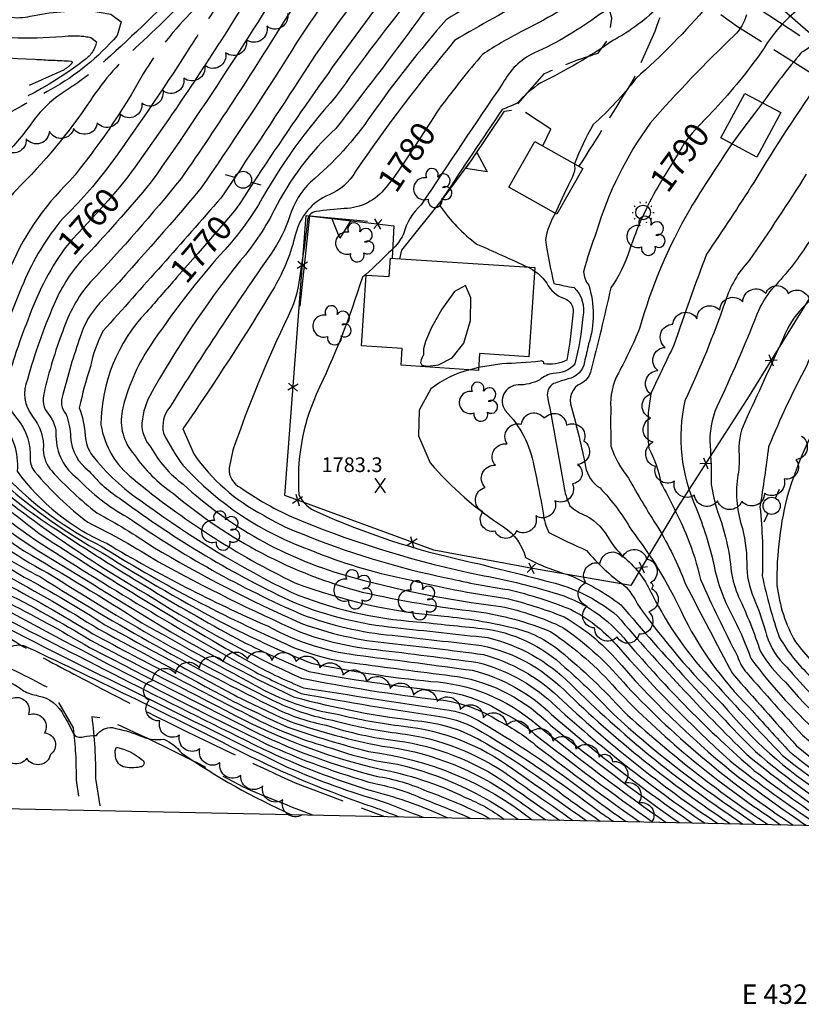
# Model space of a CAD drawing. Extents: x 4320286 to 4323243, y 207543 to 210413.
# Drawn here: x 4322678 to 4322997, y 207543 to 207946 of the extents above; entities that cross this region are included whole.
import ezdxf
from ezdxf.enums import TextEntityAlignment as Align

# ---------------------------------------------------------------- set-up
doc = ezdxf.new("R2010")
doc.units = 0
doc.header["$LTSCALE"] = 100
doc.header["$MEASUREMENT"] = 0
for name, pattern in [('CONDASH', [1.08, 1, -0.08]), ('GRAVEL', [0.48, 0.4, -0.08]), ('PAVDWY', [0.26, 0.2, -0.06])]:
    doc.linetypes.add(name, pattern=pattern)
doc.layers.get('0').update_dxf_attribs({"linetype": 'CONTINUOUS'})
for name, color, linetype in [('C-INDX', 4, 'CONTINUOUS'), ('C-INDX-CL', 4, 'CONTINUOUS'), ('C-INDXD', 4, 'CONDASH'), ('C-INDXLBL', 4, 'CONTINUOUS'), ('C-INTRM', 44, 'CONTINUOUS'), ('C-INTRM-CL', 44, 'CONTINUOUS'), ('C-INTRMD', 44, 'CONDASH'), ('C-INTRMDP', 44, 'CONTINUOUS'), ('C-SPOTEL', 44, 'CONTINUOUS'), ('M-FENCE', 8, 'CONTINUOUS'), ('M-FENCE-PAT', 8, 'CONTINUOUS'), ('M-RETWALL', 6, 'CONTINUOUS'), ('M-RETWALL-PAT', 6, 'CONTINUOUS'), ('M-VEGL', 3, 'CONTINUOUS'), ('M-VEGS', 3, 'CONTINUOUS'), ('P-PAVDW', 7, 'PAVDWY'), ('R-GRVRD', 1, 'GRAVEL'), ('S-BUILDING', 4, 'CONTINUOUS'), ('SV-GRID-TEXT', 7, 'CONTINUOUS'), ('SV-SHEET', 7, 'CONTINUOUS'), ('U-PWRPOLE', 7, 'CONTINUOUS'), ('U-STLIGHT', 2, 'CONTINUOUS')]:
    doc.layers.add(name, color=color, linetype=linetype)
doc.styles.add('ITALIC', font='ROMANS.SHX', dxfattribs={"oblique": 25})
doc.styles.get("Standard").update_dxf_attribs({"font": 'ROMANS.shx'})

# ---------------------------------------------------------------- blocks, each defined once
blk = doc.blocks.new('TREE')
at = {"linetype": 'CONTINUOUS'}
for centre, radius, start, end in [((-0.0394, -0.0039), 0.0452, 79.7264, 289.7946), ((-0.0091, 0.0536), 0.0258, 335.8002, 210.2293), ((0.0382, 0.0291), 0.0275, 260.759, 149.6138), ((0.046, -0.0217), 0.0266, 236.6404, 117.338), ((0.0039, -0.0522), 0.0287, 168.2151, 16.7673)]:
    blk.add_arc(centre, radius, start, end, dxfattribs=at)
blk = doc.blocks.new('PPOLE')
at = {"linetype": 'CONTINUOUS'}
for p, q in [((-0.035, 0), (-0.075, 0)), ((0.035, 0), (0.075, 0))]:
    blk.add_line(p, q, dxfattribs=at)
blk.add_circle((0, 0), 0.035, dxfattribs=at)
blk = doc.blocks.new('STLIGHT')
at = {"linetype": 'CONTINUOUS'}
for p, q in [((-0.0139, 0.0428), (-0.0124, 0.038)), ((0.0124, 0.038), (0.0139, 0.0428)), ((-0.045, 0), (-0.04, 0)), ((-0.0364, 0.0265), (-0.0324, 0.0235)), ((0.0324, 0.0235), (0.0364, 0.0265)), ((0.04, 0), (0.045, 0)), ((-0.0364, -0.0265), (-0.0324, -0.0235)), ((-0.0139, -0.0428), (-0.0124, -0.038)), ((0.0124, -0.038), (0.0139, -0.0428)), ((0.0324, -0.0235), (0.0364, -0.0265))]:
    blk.add_line(p, q, dxfattribs=at)
blk.add_circle((0, 0), 0.03, dxfattribs=at)
blk = doc.blocks.new('SPOTEL')
at = {"linetype": 'CONTINUOUS'}
for p, q in [((0.0214, -0.03), (-0.0214, 0.03)), ((-0.0214, -0.03), (0.0214, 0.03))]:
    blk.add_line(p, q, dxfattribs=at)
blk = doc.blocks.new('FP')
at = {"linetype": 'CONTINUOUS'}
for p, q in [((0.0143, -0.02), (-0.0143, 0.02)), ((-0.0143, -0.02), (0.0143, 0.02))]:
    blk.add_line(p, q, dxfattribs=at)
blk = doc.blocks.new('RW')
for p, q in [((-0.04, 0), (0.04, 0)), ((0, -0.08), (-0.04, 0)), ((0.04, 0), (0, -0.08))]:
    blk.add_line(p, q)

msp = doc.modelspace()

# ---------------------------------------------------------------- linework, layer by layer
at = {"layer": 'C-INDX'}
for points, elevation in [([(4322857.76, 208119.17, 0.105248), (4322840.25, 208104.22, 0.016608), (4322831.83, 208093.71, 0.261456), (4322828.7, 208077.58, 0.003447), (4322831.68, 208062.83, 0.169299), (4322834.91, 208058.49, -0.048419), (4322845.89, 208037.91, 0.041023), (4322863.7, 208014.73, 0.000897), (4322870.7, 208008.69, -0.533574), (4322870.95, 208000.2, 0.326748), (4322869.04, 207992.56, -0.258693), (4322868.47, 207987.88, -0.087565), (4322846.88, 207974.64, 0.097262), (4322826.68, 207955, 0.018811), (4322767.69, 207870.55)], 1770), ([(4322881.27, 208104.64, 0.066777), (4322869.32, 208095.21, 0.244421), (4322863.55, 208074.73, 0.092323), (4322877.73, 208047.72, 0.079672), (4322913.85, 208012.76, -0.018489), (4322926.8, 208002.03, -0.118144), (4322935.17, 207990.74, -0.212424), (4322934.38, 207987.29, 0.043592), (4322921.35, 207966.07, -0.090262), (4322911.25, 207957.92, -0.046391), (4322882.74, 207940.89, 0.024541), (4322867.02, 207931.6, 0.017718), (4322849.74, 207909.99)], 1780), ([(4322904.27, 208090.41, 0.057776), (4322897.43, 208086.66, 0.39139), (4322894.34, 208075.48, 0.106705), (4322921.46, 208046.03, -0.006279), (4322948.62, 208025.41, -0.096912), (4322960.98, 208010.22, 0.084803), (4322977.13, 207989, -0.137308), (4322993.04, 207967.14, -0.001873), (4322997.13, 207954.63, -0.347875), (4322995.45, 207949.43, 0.087337), (4322981.49, 207933.05, -0.032381), (4322962.12, 207909.24)], 1790), ([(4322762.41, 207941.02, -0.014983), (4322721.93, 207881.51)], 1760), ([(4322522.49, 207884.03, 0.022584), (4322516.19, 207864, 0.289), (4322517.48, 207854.65, -0.025694), (4322533.21, 207830.02, -0.041081), (4322541.29, 207808.16, 0.05167), (4322595.38, 207752.49, 0.067211), (4322602.39, 207747.29, 0.2901), (4322608.69, 207748.47, -0.386254), (4322618.28, 207747.86, 0.022337), (4322672.38, 207710.92, -0.018291), (4322708.91, 207690.49, 0.001387), (4322769.67, 207659.05, 0.059099), (4322824.15, 207639.18, -0.068144), (4322859.96, 207627.43, -0.062174), (4322875.86, 207618.56)], 1730), ([(4322827.48, 207877.11, -0.225811), (4322810.48, 207868.49, 0.019469), (4322798.95, 207867.28, 0.373342), (4322795.35, 207863.28, -0.0171), (4322791.23, 207834.73, -0.05394), (4322787.46, 207824.4, 0.028654), (4322764.92, 207769.64), (4322763.39, 207762.3, 0.31839), (4322768.02, 207754.28, 0.058731), (4322792.92, 207740.65, 0.045826), (4322865.83, 207718.49, -0.030128), (4322895.81, 207711.33, -0.1596), (4322926.27, 207690.96, 0.03787), (4322978.07, 207638.48, 0.014907), (4323010.03, 207615.76)], 1780), ([(4322938.71, 207877.3, 0.050923), (4322927.18, 207851.49, -0.077219), (4322919.5, 207836, -0.007174), (4322911.25, 207801.56, -0.202211), (4322907.32, 207796.88, 0.405504), (4322903.43, 207787.11, -0.016948), (4322909.17, 207762.91, 0.207886), (4322915.1, 207754.09, -0.059601), (4322927.96, 207736.8, -0.055297), (4322948.24, 207703.63, 0.086128), (4322976.32, 207664.16, 0.00982), (4322992.75, 207646.08, 0.045726), (4323038.83, 207615.16)], 1790), ([(4322695.88, 207851.89, 0.069863), (4322680.97, 207822.76, 0.027143), (4322672.89, 207799.03, 0.265128), (4322676.46, 207782.49, -0.199722), (4322681.91, 207765.94, 0.172477), (4322683.83, 207760.73, 0.051384), (4322705.49, 207740.03, -0.029403), (4322734.46, 207723.81, 0.020578), (4322792.33, 207695.18, 0.064241), (4322823.68, 207687.93, -0.004049), (4322865.17, 207682.67, -0.120868), (4322895.33, 207666.28, 0.037909), (4322958.07, 207616.85)], 1760), ([(4323015.67, 207848.5, -0.048761), (4322997.8, 207827.74, 0.096253), (4322990.17, 207815.65, -0.002811), (4322974.29, 207781.07, 0.134495), (4322972.01, 207767.53, -0.055894), (4322971.33, 207758.19, 0.114484), (4322973.4, 207737.5, -0.06542), (4322975.13, 207721.42, 0.099106), (4322978.75, 207707.23, -0.035973), (4322983.23, 207693.78, 0.130314), (4322991.53, 207680.77, 0.091696), (4323040.66, 207639.59, 0.060818), (4323051.55, 207635.53)], 1800), ([(4322742.01, 207840.41, 0.001761), (4322729.58, 207826.1, 0.192242), (4322710.9, 207779.95, 0.188305), (4322723.95, 207757.95, 0.061104), (4322790.22, 207715.31, 0.070226), (4322851.35, 207701.61, -0.036203), (4322879.01, 207696.96, -0.122695), (4322898.76, 207687.32, -0.038392), (4322924.8, 207662.53, 0.039151), (4322983.77, 207616.31)], 1770), ([(4322641.5, 207833.1, -0.035232), (4322633.23, 207802.87, 0.134546), (4322636.54, 207789.78, 0.063004), (4322648.71, 207772.32, -0.038818), (4322656.72, 207761.54, 0.041808), (4322731.84, 207709.27, 0.035512), (4322792.96, 207676.21, 0.019415), (4322849.39, 207667.36, -0.118557), (4322873.82, 207658.62, -0.064551), (4322889.49, 207648.18, 0.010266), (4322931.33, 207617.4)], 1750), ([(4322588.54, 207828.63, 0.210383), (4322600.63, 207790.71, 0.041291), (4322625.9, 207766.83, 0.050146), (4322653.14, 207743.49, 0.046884), (4322691.8, 207717.76, 0.028347), (4322784.06, 207665.79, 0.057757), (4322807.15, 207658.69, 0.03835), (4322833.35, 207653.61, -0.123537), (4322878.2, 207636.11, 0.0015), (4322904.15, 207617.97)], 1740), ([(4322512.33, 207797.09, -0.126517), (4322523.78, 207791.97, -0.060865), (4322545.91, 207780.52, -0.054737), (4322563.81, 207756.45, -0.085259), (4322582.17, 207735.9, 0.039201), (4322602.67, 207715.92, 0.014935), (4322633.48, 207699.55, 0.032583), (4322653.12, 207688.21, 0.240807), (4322673.6, 207688.84, -0.270805), (4322681.02, 207688.81, -0.008105), (4322769.13, 207645.66, 0.036232), (4322822.32, 207623.54, -0.006897), (4322832.79, 207619.46)], 1720)]:
    msp.add_lwpolyline(points, format="xyb", dxfattribs=dict(at, elevation=elevation))
at = {"layer": 'C-INDX-CL'}
for points, elevation in [([(4322849.74, 207909.99), (4322849.52, 207909.68), (4322848.07, 207907.51), (4322845.95, 207904.3), (4322843.09, 207899.94), (4322839.54, 207894.47), (4322835.39, 207888.08), (4322831, 207881.64), (4322827.48, 207877.11)], 1780), ([(4322962.12, 207909.24), (4322958.78, 207905.71), (4322955.31, 207902.13), (4322952.79, 207899.39), (4322951.01, 207897.24), (4322949.68, 207895.41), (4322948.51, 207893.52), (4322947.01, 207891), (4322944.71, 207887.23), (4322941.31, 207881.74), (4322938.71, 207877.3)], 1790), ([(4322721.93, 207881.51), (4322718.53, 207877.29), (4322713.84, 207871.78), (4322708.81, 207866.14), (4322703.82, 207860.77), (4322699.12, 207855.82), (4322695.88, 207851.89)], 1760), ([(4322767.69, 207870.55), (4322765.53, 207867.57), (4322760.02, 207860.99), (4322750.68, 207850.3), (4322742.01, 207840.41)], 1770)]:
    msp.add_lwpolyline(points, dxfattribs=dict(at, elevation=elevation))
at = {"layer": 'C-INDXD', "flags": 128}
for points, elevation in [([(4322793.05, 208014.82, -0.173907), (4322795.84, 208000.96, -0.122905), (4322787.15, 207980.42, 0.004482), (4322762.41, 207941.02)], 1760), ([(4322665.53, 207950.18, 0.215554), (4322682.01, 207947.27, -0.058779), (4322707.07, 207949.4), (4322714.93, 207948.15), (4322719.12, 207944.92), (4322717.49, 207939.3, -0.089371), (4322690.36, 207917.2, -0.007069), (4322666.78, 207904.04, 0.125968), (4322663.38, 207901.12)], 1750)]:
    msp.add_lwpolyline(points, format="xyb", dxfattribs=dict(at, elevation=elevation))
at = {"layer": 'C-INTRM'}
for points, elevation in [([(4322862.71, 208116.11, 0.105878), (4322839.35, 208094.12, 0.259031), (4322836.74, 208073.15, 0.114381), (4322870.15, 208018.3, 0.013607), (4322886.54, 208005.8, -0.5233), (4322886.84, 208002, -0.004688), (4322879.67, 207996.25, -0.088001), (4322880.58, 207986.47, -0.136208), (4322871.66, 207978.64, -0.012799), (4322853.18, 207967, 0.124653), (4322840.05, 207957.98, 0.012923), (4322806.88, 207914.18, 0.057107), (4322775.4, 207870.09, -0.045784), (4322761.55, 207851.62, 0.035425), (4322730.84, 207811.96, 0.089979), (4322719.58, 207785.7, 0.233744), (4322724.45, 207767.82, 0.093012), (4322740.54, 207751.84, 0.111536), (4322817.74, 207711.48, 0.026531), (4322864.57, 207703.53, -0.064854), (4322895, 207695.2, -0.067154), (4322921.65, 207671.78, 0.05463), (4322983.97, 207619.73), (4322988.92, 207616.2)], 1772), ([(4322867.57, 208113.11, 0.102252), (4322842.73, 208089.35, 0.297189), (4322841.45, 208077.7, 0.02261), (4322854.18, 208049.88, 0.032397), (4322871.97, 208025.61, 0.038388), (4322896.49, 208006.12, -0.587796), (4322895.88, 207996.23, 0.330093), (4322893.52, 207991.32, -0.098122), (4322894.23, 207983.34, -0.140146), (4322888.83, 207979.32, -0.004335), (4322854.24, 207957.23, 0.147701), (4322840.56, 207945.51, -0.007951), (4322806.98, 207901.29, 0.091921), (4322781.8, 207867.82, -0.061895), (4322766.76, 207845.77, 0.040955), (4322730.9, 207791.84, 0.122494), (4322727.62, 207779, 0.1452), (4322731.19, 207770.97, 0.110896), (4322744.53, 207755.64, 0.116745), (4322810.76, 207718.42, 0.039184), (4322874.52, 207705.61, -0.060857), (4322899.89, 207697, -0.069014), (4322926.17, 207672.81, 0.057533), (4322994.14, 207616.1)], 1774), ([(4322876.79, 208107.41, 0.065361), (4322864.1, 208097.29, 0.244477), (4322857.56, 208074.08, 0.153906), (4322897.41, 208018.8, -0.028064), (4322925.21, 207996.18, 0.01765), (4322910.99, 207970.82, -0.082366), (4322887.67, 207955.28, 0.011939), (4322855.6, 207937.3, 0.022636), (4322814.85, 207883.5, -0.178296), (4322804.23, 207874.18, 0.238182), (4322790.48, 207857.95, -0.07237), (4322781.88, 207836.34, -0.016167), (4322744.38, 207778.28), (4322748.89, 207768.01, 0.122832), (4322777.24, 207743.12, 0.053472), (4322791.8, 207735.86, 0.047655), (4322852.83, 207717.21, 0.021892), (4322877.67, 207712.48, -0.039156), (4322903.06, 207704.41, -0.093673), (4322921.67, 207690.02, 0.029144), (4322968.37, 207642.35, 0.02126), (4323004.73, 207615.87)], 1778), ([(4322885.75, 208101.86, 0.068013), (4322874.54, 208093.14, 0.244448), (4322869.54, 208075.38, 0.093315), (4322881.93, 208051.86, 0.080741), (4322917.28, 208017.95, -0.107954), (4322946.93, 207985.12, -0.538563), (4322945.49, 207979.45, 0.194104), (4322939.75, 207974.36, -0.161825), (4322914.92, 207947.97, -0.053266), (4322888, 207932.06, 0.165539), (4322875.39, 207919.83, 0.005692), (4322841.97, 207869.98, 0.157341), (4322834.71, 207858.07, -0.104147), (4322828.6, 207850.42, -0.021585), (4322817.86, 207840.34, -0.035919), (4322798.97, 207792.39, 0.123901), (4322791.93, 207751.24, 0.197458), (4322799.39, 207744.34, 0.053207), (4322860.5, 207724.19, -0.007421), (4322896.72, 207715.08, -0.108616), (4322922.1, 207701.78, 0.021967), (4322975.23, 207644.93, 0.032532), (4323015.42, 207615.65)], 1782), ([(4322890.34, 208099.02, 0.142738), (4322876.61, 208086.47, 0.221064), (4322877.38, 208070.56, 0.087087), (4322897.37, 208043.19, 0.063784), (4322917.38, 208025.73, -0.091882), (4322946.55, 207997.64, -0.026659), (4322960.32, 207972.97), (4322961.33, 207970.06, -0.501991), (4322959.74, 207968.5, 0.343066), (4322949.18, 207962.7, -0.122198), (4322939.81, 207951.77, -0.070737), (4322920.31, 207937.25, -0.038991), (4322890.84, 207920.02, 0.057742), (4322881.15, 207911.59, -0.014626), (4322875.03, 207909.03, -0.000367), (4322851.15, 207873.4, 0.189338), (4322849.7, 207869.42, 0.078192), (4322864.63, 207853.97, -0.00472), (4322885.63, 207844.48)], 1784), ([(4322894.94, 208096.18, 0.086005), (4322884.98, 208088.98, 0.316754), (4322883.03, 208072.2, 0.086494), (4322899.46, 208049.7, 0.064783), (4322917.95, 208033.07, -0.013176), (4322936.72, 208018.63, -0.095976), (4322954.27, 207996.99, 0.042778), (4322970.7, 207970.88, -0.169799), (4322974.13, 207962.16, -0.324552), (4322972.77, 207960.52, 0.323934), (4322959.16, 207951.71, -0.036907), (4322929.75, 207921.73, -0.048811), (4322912.3, 207902.86, 0.042299), (4322904.65, 207886.82)], 1786), ([(4322908.63, 208087.71, -0.049116), (4322903.26, 208084.78, 0.506127), (4322900.71, 208075.69, 0.084278), (4322925.77, 208050.58, -0.004121), (4322954.57, 208028.81, -0.097735), (4322964.33, 208016.84, 0.093001), (4322981.35, 207996.87, -0.024572), (4322994.73, 207984.42, -0.105504), (4323002.99, 207968.64, 0.06636), (4323010.63, 207952.63, -0.393764), (4323010.66, 207946.41, -0.146764), (4322997.44, 207932.33, 0.022866), (4322981.64, 207911.74)], 1792), ([(4322966.23, 208025.87, 0.085446), (4322977.68, 208011.5, -0.009181), (4323002, 207990.53, -0.119689), (4323010.51, 207976.98, 0.204006), (4323023.63, 207960.43, -0.389516), (4323027.28, 207950.07, 0.002643), (4323016.31, 207927.35, -0.065611), (4323005.79, 207922.01, 0.016129), (4322978, 207879.22, -0.008424), (4322958.71, 207849.8, 0.010901), (4322945.33, 207812.59, 0.000805), (4322936.07, 207793.24, 0.076626), (4322935.03, 207770.34, -0.091865), (4322939.89, 207756.38, -0.023674), (4322950.81, 207734.1, -0.034356), (4322956.25, 207716.63, 0.018126), (4322971.36, 207685.2, 0.113594), (4322975.11, 207678.39, 0.003593), (4322997.92, 207652.9, 0.05685), (4323042.36, 207622.62, 0.090114), (4323051.07, 207619.6)], 1794), ([(4322799.82, 207985.43, -0.020499), (4322731.46, 207879.39, -0.017212), (4322702.87, 207847.13, 0.083948), (4322691.64, 207829.12, 0.034406), (4322680.83, 207798.56, 0.272154), (4322682.94, 207783.4, -0.191612), (4322687.3, 207769.7, 0.171498), (4322690.75, 207761.06, 0.04264), (4322709.25, 207743.9, -0.028427), (4322732.09, 207730, 0.029289), (4322792.7, 207698.76, 0.06539), (4322828.97, 207690.55, -0.007676), (4322867.43, 207685.89, -0.121509), (4322897.92, 207668.79, 0.042684), (4322963.27, 207616.74)], 1762), ([(4322819.53, 207975.38, 0.036855), (4322787.14, 207930.26, -0.00801), (4322751.82, 207876.79, -0.011336), (4322710.37, 207829.74, 0.114193), (4322702.41, 207815.98, 0.023434), (4322695.35, 207792.31, 0.295395), (4322696.63, 207784.22, -0.085716), (4322698.43, 207774.96, 0.220869), (4322706.06, 207761, 0.080821), (4322719.43, 207749.31, 0.051269), (4322790.32, 207707.04, 0.071729), (4322831.23, 207696.99, 0.001261), (4322869.14, 207692.85, -0.138594), (4322903.09, 207673.8, 0.049314), (4322971.13, 207618.25), (4322973.58, 207616.52)], 1766), ([(4322831.74, 207974.55, 0.036659), (4322792.02, 207921.23, -0.005134), (4322759.96, 207872.77, -0.002879), (4322711.67, 207818.25, 0.068432), (4322706.56, 207803.8, 0.024356), (4322702.04, 207786.92, -0.071504), (4322704.42, 207775.62, 0.174531), (4322708.44, 207766.13, 0.07808), (4322729.17, 207747.53, 0.043953), (4322788.77, 207711.38, 0.081948), (4322840.21, 207699.33, -0.000044), (4322866.73, 207696.58, -0.164074), (4322900.71, 207680.63, -0.025402), (4322920.58, 207661.45, 0.037539), (4322972.01, 207621.16), (4322978.67, 207616.42)], 1768), ([(4322885.59, 207965.9, 0.000673), (4322852.16, 207945.83, 0.026222), (4322821.47, 207906.72, -0.071335), (4322796.63, 207879.37, 0.118598), (4322788.21, 207865.56, -0.074846), (4322780.38, 207849.86, 0.013513), (4322739.03, 207787.16, 0.226219), (4322736.48, 207776.52, 0.046127), (4322744.42, 207763.42, 0.122955), (4322796.78, 207728.67, 0.050279), (4322835.39, 207716.94, 0.028109), (4322876.09, 207709.05, -0.036424), (4322900.37, 207701.34, -0.090853), (4322923.96, 207681.37, 0.044051), (4322972.19, 207635.45, 0.009418), (4322999.43, 207615.98)], 1776), ([(4322788.27, 207949.1, -0.013175), (4322743.69, 207880.8, -0.01952), (4322706.62, 207838.43, 0.103493), (4322695.27, 207818.24, 0.035683), (4322687.61, 207793.09, 0.255366), (4322689.42, 207784.32, -0.191795), (4322692.51, 207775.36, 0.240494), (4322701.34, 207757.99, 0.076594), (4322721.73, 207742.18, 0.049322), (4322793.06, 207702.34, 0.067303), (4322830.1, 207693.77, 0.001281), (4322866.67, 207689.66, -0.141177), (4322900.51, 207671.29, 0.046401), (4322968.43, 207616.63)], 1764), ([(4323061.2, 207950.66, 0.084477), (4323049.51, 207943.58, 0.156725), (4323045.92, 207933.85), (4323043.35, 207908.76, 0.18366), (4323024.85, 207891.98, -0.003975), (4322998.21, 207851.18, -0.038923), (4322984.49, 207834.46, 0.05873), (4322979.21, 207825.1, -0.016856), (4322962.9, 207787.33, 0.122924), (4322960.11, 207771.37, -0.022382), (4322960.58, 207755.53, 0.044607), (4322963.23, 207744.5, -0.066603), (4322968.82, 207719.87, 0.065356), (4322971.8, 207709.49, -0.034435), (4322980.71, 207687.08, 0.061254), (4322990.94, 207674.54, 0.093359), (4323039.78, 207634.73, 0.073657), (4323051.39, 207630.21)], 1798), ([(4322307.95, 207945.66, 0.004769), (4322356.92, 207925.49, 0.047091), (4322382.72, 207919.66, -0.156675), (4322389.32, 207915.8, 0.066523), (4322408.82, 207904.97, 0.057616), (4322436.41, 207895.33, -0.131934), (4322482.3, 207869.92, -0.03896), (4322497.89, 207851.86, 0.01821), (4322505.7, 207838.65, 0.034424), (4322516.88, 207828.86, -0.102526), (4322521.64, 207813.14, -0.154251), (4322537.59, 207805.27, -0.069213), (4322557.35, 207784.51, 0.043431), (4322589.7, 207752.82, 0.078213), (4322613.35, 207733.62, 0.400024), (4322621, 207733.77, -0.464876), (4322629.12, 207735.53, 0.011131), (4322670.95, 207708.16, -0.016695), (4322706.21, 207688.85, 0.003271), (4322775.1, 207653.71, 0.049039), (4322823.55, 207636.11, -0.065577), (4322844.29, 207629.98, -0.025945), (4322868.14, 207619.83), (4322870, 207618.68)], 1728), ([(4322974.99, 207947.81, -0.127284), (4322970.09, 207939.48, 0.021877), (4322935.57, 207903.4, 0.083392), (4322913.65, 207859.15, 0.020914), (4322908.33, 207842.59, 0.148965), (4322910.46, 207837.17, -0.152307), (4322910.45, 207813.07, -0.006856), (4322908.71, 207805.7, -0.322959), (4322901.96, 207798.73, 0.01019), (4322896.01, 207796.82, 0.323645), (4322893.64, 207791.36, -0.005657), (4322900.24, 207754.97, 0.073211), (4322902.72, 207746.85, 0.100413), (4322909.42, 207742.75, -0.145544), (4322919.07, 207732.67, 0.064517), (4322925.32, 207725.39, -0.110472), (4322936.42, 207710.42, 0.073895), (4322961.64, 207674.76, 0.008917), (4322989.82, 207644.56, 0.039431), (4323032.79, 207615.29)], 1788), ([(4322746.22, 207932.83, -0.014247), (4322714.03, 207885.65, -0.03523), (4322695.38, 207864.52, 0.078244), (4322679.18, 207837.9, 0.019108), (4322666.54, 207805.15, 0.297736), (4322669.98, 207781.57, -0.200122), (4322676.62, 207760.99, 0.132964), (4322713.46, 207731.32, 0.031956), (4322779.07, 207697.59, 0.099308), (4322818.36, 207685.32, -0.002425), (4322862.92, 207679.46, -0.131471), (4322895.3, 207661.36, 0.028493), (4322952.82, 207616.96)], 1758), ([(4322728.21, 207923.71, -0.045386), (4322698.22, 207879.79, 0.106852), (4322672.94, 207842.29, 0.017362), (4322658.54, 207805.42, 0.253439), (4322660.52, 207784.87, 0.005964), (4322666.68, 207776.33, -0.155089), (4322671.45, 207761.31, 0.144865), (4322672.53, 207758.36, 0.08533), (4322711.01, 207730.27, 0.03463), (4322784.64, 207691.13, 0.089296), (4322816.89, 207682.14, 0.00291), (4322856.8, 207676.92, -0.15754), (4322894.99, 207656.8, 0.01862), (4322947.5, 207617.07)], 1756), ([(4322706.57, 207912.76, -0.049913), (4322676.17, 207876.07, 0.128305), (4322671.03, 207867.1, -0.032136), (4322652.57, 207811.52, 0.036037), (4322649.03, 207800.33, 0.168023), (4322653.58, 207784.6, -0.009321), (4322663.67, 207770.57, -0.065741), (4322666.17, 207763.65, 0.190334), (4322671.42, 207755.8, 0.058243), (4322711.66, 207727.44, 0.019824), (4322762.98, 207697.74, 0.022938), (4322797.03, 207682.33, 0.026019), (4322845.9, 207674.92, -0.16512), (4322889.18, 207657.26, 0.019067), (4322942.14, 207617.18)], 1754), ([(4322683.37, 207904.58, -0.037323), (4322671.08, 207889.82, 0.120066), (4322661.26, 207871.21, 0.001577), (4322652.41, 207835.64, -0.018233), (4322641.69, 207803.77, 0.155351), (4322642.07, 207794, 0.086656), (4322650.54, 207778.9, -0.078227), (4322662.33, 207760.92, 0.049792), (4322692.94, 207736.93, 0.022277), (4322766.5, 207692.43, 0.023547), (4322795.94, 207678.96, 0.01887), (4322847.69, 207671.2, -0.122799), (4322875.69, 207661.93, -0.080207), (4322888.33, 207653.33, 0.012728), (4322936.75, 207617.29)], 1752), ([(4322632.61, 207895.8, 0.016016), (4322617.64, 207817.01, 0.057577), (4322616.78, 207802.78, 0.071343), (4322623.8, 207785.26, -0.011779), (4322647.1, 207761.15, 0.016014), (4322683.82, 207732.96, 0.01619), (4322773.97, 207678.8, 0.019849), (4322792.86, 207670, 0.011094), (4322849.56, 207660.52, -0.104063), (4322866.9, 207654.18, -0.028928), (4322914.69, 207621.65, 0.003088), (4322920.6, 207617.63)], 1746), ([(4322648.11, 207898.48), (4322646.85, 207896.88, 0.049759), (4322640.63, 207878.52, 0.010745), (4322624.84, 207803.27, 0.052909), (4322630.7, 207784.28, 0.020082), (4322652.07, 207761.43, -0.000686), (4322685.63, 207735.48, 0.016392), (4322773.19, 207682.05, 0.027769), (4322793.78, 207672.31, 0.002144), (4322851.49, 207663.42, -0.120561), (4322867.14, 207657.81, -0.032194), (4322912.43, 207627.06, 0.012564), (4322925.86, 207617.52)], 1748), ([(4322576.18, 207894.59, 0.138715), (4322566.69, 207846.32, 0.007591), (4322580.6, 207811.72, 0.116171), (4322597.42, 207787.7, 0.044274), (4322623.86, 207763.39, 0.040279), (4322656.12, 207736.99, 0.050426), (4322686.12, 207717.66, 0.026241), (4322782.56, 207663.78, 0.068096), (4322803.05, 207657, 0.049887), (4322832.19, 207650.62, -0.116052), (4322877.01, 207633.1, -0.001516), (4322898.48, 207618.09)], 1738), ([(4322618.84, 207893.92, -0.039206), (4322614.28, 207857.01, 0.009785), (4322608.5, 207820.57), (4322607.79, 207809.72, 0.218972), (4322625.64, 207777.74, -0.020542), (4322641.58, 207761.55, 0.028824), (4322682.39, 207730.21, 0.000512), (4322732.54, 207699.39, 0.025162), (4322789.74, 207668.56, 0.038088), (4322842.19, 207658.57, -0.102982), (4322866.66, 207650.56, -0.032647), (4322899.04, 207629.12, 0.012827), (4322915.22, 207617.74)], 1744), ([(4322969.08, 207895.02, 0.011677), (4322951.79, 207868.13, 0.060773), (4322931.25, 207819.42, -0.031477), (4322922.6, 207801.13, 0.142461), (4322919.48, 207786.84, 0.011092), (4322919.57, 207771.19, 0.091508), (4322926.76, 207758.15, 0.016885), (4322938.71, 207738.06)], 1792), ([(4322553.91, 207886.27, 0.152188), (4322551.76, 207867.36, -0.05013), (4322555, 207846.56, 0.123111), (4322558.89, 207837.96, 0.027084), (4322577.38, 207803.06, 0.052097), (4322624.58, 207757.48, 0.045214), (4322679.53, 207717.62, -0.02192), (4322712.52, 207698.08, 0.00119), (4322765.37, 207669.36, 0.010455), (4322788.29, 207658.45, 0.03353), (4322825.92, 207648.4, -0.116848), (4322875.82, 207630.08, -0.004684), (4322888.93, 207620.93), (4322892.9, 207618.21)], 1736), ([(4322535.55, 207879.43), (4322535.54, 207879.11, 0.051491), (4322542.24, 207854.33, 0.115974), (4322554.02, 207829.53, 0.079493), (4322573.36, 207799.7, 0.005017), (4322602.7, 207770.35, 0.032046), (4322671.59, 207718.56, -0.017765), (4322710.05, 207696.26, 0.000089), (4322763.65, 207667.47, 0.009262), (4322787.37, 207656.14, 0.019486), (4322820.41, 207646.19, -0.137403), (4322887.23, 207618.33)], 1734), ([(4322999.5, 207882.62, -0.010651), (4322976.1, 207847.22, 0.114312), (4322966.32, 207830.36, -0.025047), (4322949.86, 207789.83, 0.165522), (4322954.5, 207745.84, -0.036976), (4322961.62, 207722.91, 0.081649), (4322970.02, 207700.26, -0.035526), (4322976.79, 207684.22, 0.046819), (4323006.53, 207651.75, 0.043794), (4323042.82, 207627.78, 0.073684), (4323051.23, 207624.9)], 1796), ([(4322525.1, 207878.94), (4322524.92, 207878.43, 0.123666), (4322526.07, 207864.51, 0.092534), (4322536.72, 207840.8, 0.016201), (4322555.26, 207811.89, 0.017554), (4322604.66, 207762.96, 0.022733), (4322669.65, 207716.1, -0.015725), (4322707.58, 207694.43, 0.006776), (4322774.52, 207659.45, 0.050086), (4322805.21, 207647.59, 0.0573), (4322832.25, 207641.05, -0.097961), (4322881.56, 207618.44)], 1732), ([(4323059.02, 207879.26, 0.08615), (4323049.96, 207868.84, -0.005097), (4323025.95, 207836.47, -0.035319), (4323011.11, 207821.02, 0.122774), (4322999.67, 207804.25, 0.025606), (4322984.08, 207770.97, -0.006767), (4322980.53, 207746.37, -0.037067), (4322981.45, 207718.08, 0.035027), (4322988.54, 207692.79, 0.072943), (4323001.18, 207677.05, 0.07773), (4323041.53, 207644.45, 0.046836), (4323051.72, 207640.86)], 1802), ([(4322896.72, 207866.54, 0.085881), (4322892.73, 207855.75, 0.028664), (4322896.26, 207837.87, 0.02799), (4322904.58, 207836.15, -0.260984), (4322908.01, 207824.18, -0.048035), (4322904.78, 207804.92, -0.231001), (4322895.98, 207801.03, 0.134669), (4322890.43, 207798.36, -0.119305), (4322881.63, 207796.26, 0.609202), (4322876.31, 207785.84, -0.14625), (4322888.08, 207763.1, -0.01162), (4322891.8, 207743.8, 0.095083), (4322894.19, 207735.92, 0.016377), (4322909.54, 207728.55, 0.067321), (4322924.9, 207714.32, -0.096637), (4322930.43, 207706.51, 0.044987), (4322965.11, 207665.73, 0.077098), (4323007.01, 207628.27, 0.027238), (4323026.81, 207615.41)], 1786), ([(4323058.16, 207851.14, -0.016496), (4323039.66, 207825.86, -0.034492), (4323021.84, 207808.56, 0.089757), (4322992.17, 207752.38, 0.070483), (4322987.48, 207714.2, 0.096374), (4322995.04, 207691.05, 0.090028), (4323042.41, 207649.31, 0.029274), (4323051.88, 207646.21)], 1804), ([(4322888.3, 207842.89, -0.100411), (4322893.3, 207837.95, 0.20929), (4322900.59, 207831.71, -0.322861), (4322904.09, 207826.15, -0.02584), (4322901.45, 207806.37, -0.157471), (4322892.1, 207804.94, 0.641674), (4322890.65, 207805.97, -0.013564), (4322874.92, 207804.93), (4322865.43, 207803.47)], 1784), ([(4322512.05, 207802.07, -0.201017), (4322519.7, 207808.12, -0.18241), (4322533.57, 207801.95, -0.111636), (4322553.61, 207784.58, 0.063736), (4322584.66, 207752.47, 0.10627), (4322625.6, 207720.37, 0.321193), (4322631.23, 207721.61, 0.018957), (4322635.37, 207727.25), (4322663.81, 207708.74, 0.011004), (4322778.38, 207649.41, 0.040438), (4322822.96, 207633.04, -0.06173), (4322842.91, 207626.76, -0.007611), (4322862.39, 207618.84)], 1726), ([(4322513.4, 207800.13, 0.313723), (4322516.87, 207801.94, -0.396202), (4322524.92, 207801.39, -0.005534), (4322537.65, 207794.28, -0.11835), (4322555.5, 207777.45, 0.067697), (4322574.59, 207756.44, -0.066878), (4322588.37, 207741.74, 0.108668), (4322637.53, 207709.16, 0.369816), (4322642.21, 207710.5, -0.390706), (4322650.14, 207713.11, -0.006597), (4322668.18, 207702.58, 0.005494), (4322777.12, 207647.28, 0.037607), (4322822.37, 207629.96, -0.045772), (4322852.78, 207619.04)], 1724), ([(4322861.95, 207802.45, 0.113947), (4322845.94, 207794.67), (4322845.94, 207794.67), (4322841.07, 207786), (4322840.87, 207775.42), (4322845.58, 207764.39, 0.071147), (4322875.67, 207738.16, -0.178695), (4322884.63, 207725.67, 0.058577), (4322902.54, 207718.46, -0.057678), (4322923.64, 207706.26, 0.018894), (4322978.66, 207646.22, 0.040084), (4323020.97, 207615.54)], 1784), ([(4322511.6, 207795.27, -0.12498), (4322522.38, 207789.28, -0.078462), (4322539, 207782.02, -0.117879), (4322554.17, 207767.07, -0.013299), (4322562.83, 207752.82, -0.08993), (4322576.5, 207736.75, 0.051435), (4322598.92, 207712.23, 0.022863), (4322627.33, 207697.29, -0.085782), (4322648.12, 207681.09, 0.13807), (4322656.74, 207679.07, -0.143599), (4322679.23, 207671.11, 0.087103), (4322685.14, 207669.06, -0.240738), (4322695.68, 207660.86, -0.028915), (4322699.7, 207653.48, 0.359089), (4322703.6, 207652.27, -0.055001), (4322709.08, 207652.79, -0.273099), (4322715.64, 207655.99, -0.037036), (4322726.6, 207652.81, 0.149041), (4322736.63, 207651.22, -0.135564), (4322743.97, 207645.48, 0.041991), (4322788.66, 207620.38)], 1718), ([(4322512.96, 207798.65, 0.218626), (4322519.8, 207798.58, 0.010843), (4322538, 207788.96, -0.151438), (4322554.57, 207773.92, 0.088433), (4322574.58, 207751.77, -0.053623), (4322583, 207741.79, 0.076955), (4322609.3, 207717.85, 0.005723), (4322646.29, 207698.28, 0.30302), (4322653.89, 207699.28, -0.396603), (4322664.71, 207700.64, 0.00327), (4322787.08, 207639.85, 0.030792), (4322826.36, 207625.66, -0.005478), (4322842.8, 207619.25)], 1722), ([(4322645.22, 207753.76, 0.017539), (4322679.37, 207728.38, -0.009618), (4322727.68, 207698.89, 0.004496), (4322773.91, 207673.37, 0.08858), (4322807.64, 207661.46, 0.030253), (4322834.51, 207656.6, -0.131526), (4322879.38, 207639.13, 0.001047), (4322909.68, 207617.86)], 1742), ([(4322938.71, 207738.06, -0.044963), (4322949.99, 207714.94, 0.002538), (4322969.26, 207678.08, 0.002816), (4322995.52, 207648.53, 0.054869), (4323044.8, 207615.91, 0.041161), (4323047.67, 207614.98)], 1792)]:
    msp.add_lwpolyline(points, format="xyb", dxfattribs=dict(at, elevation=elevation))
at = {"layer": 'C-INTRM-CL'}
for points, elevation in [([(4322981.64, 207911.74), (4322978.33, 207907.38), (4322972.76, 207900), (4322969.41, 207895.49), (4322969.08, 207895.02)], 1792), ([(4322904.65, 207886.82), (4322904.6, 207886.63), (4322904.68, 207885.96), (4322904.73, 207884.9), (4322904.46, 207883.36), (4322903.64, 207881.2), (4322902.26, 207878.24), (4322900.33, 207874.25), (4322897.96, 207869.24), (4322896.72, 207866.54)], 1786), ([(4322885.63, 207844.48), (4322887.6, 207843.44), (4322888.3, 207842.89)], 1784), ([(4322865.43, 207803.47), (4322865.37, 207803.46), (4322861.95, 207802.45)], 1784)]:
    msp.add_lwpolyline(points, dxfattribs=dict(at, elevation=elevation))
at = {"layer": 'C-INTRM-CL', "elevation": 1784}
msp.add_lwpolyline([(4322842.86, 207809.59), (4322842.83, 207808.7), (4322842.7, 207808.18), (4322842.53, 207807.87), (4322842.36, 207807.62), (4322842.16, 207807.24), (4322841.87, 207806.54), (4322841.61, 207805.47), (4322842.16, 207804.41), (4322844.46, 207803.9), (4322849.03, 207804.55), (4322854.57, 207807.33), (4322859.39, 207813.32), (4322862.05, 207822.69), (4322862.26, 207832.01), (4322860.03, 207836.94), (4322855.62, 207834.52), (4322850.4, 207827.37), (4322846, 207819.51), (4322843.65, 207814.13), (4322842.89, 207811.13)], close=True, dxfattribs=at)
at = {"layer": 'C-INTRMD', "flags": 128}
for points, elevation in [([(4322764.24, 208016.8, 0.119681), (4322771.83, 208011.68, -0.009958), (4322786.76, 208006.58, -0.178298), (4322792.16, 208001.95, -0.151236), (4322789.53, 207992.72, -0.039129), (4322757.1, 207949.55, 0.004216), (4322746.22, 207932.83)], 1758), ([(4322743.05, 208001.12, -0.025672), (4322763.12, 207997.44), (4322770.75, 207994.04), (4322774.36, 207988.09), (4322771.82, 207979.06, -0.059167), (4322748.76, 207949.74, 0.056835), (4322728.21, 207923.71)], 1756), ([(4322715.81, 207980.93, -0.071661), (4322748.07, 207980.17, -0.087742), (4322756.97, 207977.28), (4322758.96, 207973.99, -0.128775), (4322752.59, 207962.08, -0.024053), (4322726.58, 207935.66, 0.0659), (4322706.57, 207912.76)], 1754), ([(4322689.01, 207961.31, 0.15502), (4322697.87, 207960.34, 0.012433), (4322740.82, 207961.17, -0.951764), (4322742.28, 207957.59, -0.018979), (4322708.26, 207925.14, -0.021792), (4322695.89, 207916.3, 0.091218), (4322683.37, 207904.58)], 1752), ([(4322624.52, 207945.82, 0.260107), (4322628.86, 207939.17, 0.071568), (4322683.79, 207929.62, 0.004907), (4322698.61, 207928.91, -0.56379), (4322698.9, 207927.86, -0.093289), (4322695.3, 207925.07, -0.020431), (4322640.45, 207902.44, 0.258006), (4322632.61, 207895.8)], 1746), ([(4322647.29, 207943.78, 0.14206), (4322656.68, 207940.23, 0.062946), (4322697.54, 207939.22, -0.067266), (4322706.77, 207938.53), (4322709.11, 207936.73, -0.179621), (4322704.45, 207929.48, -0.082648), (4322654.14, 207903.18, 0.138512), (4322648.11, 207898.48)], 1748)]:
    msp.add_lwpolyline(points, format="xyb", dxfattribs=dict(at, elevation=elevation))
at = {"layer": 'C-INTRMDP', "elevation": 1716}
msp.add_lwpolyline([(4322716.86, 207644.93, -0.179972), (4322717.24, 207647.98, -0.122964), (4322727.73, 207642.76, -0.789828), (4322726.91, 207639.87, -0.110052), (4322719.97, 207639.95, -0.322015), (4322716.86, 207644.93)], format="xyb", close=True, dxfattribs=at)
at = {"layer": 'M-FENCE'}
for points in [[(4323059.65, 207899.87), (4323055.95, 207902.57), (4323000.31, 207940.83), (4322958.79, 207977.14), (4322853.25, 208084.51), (4322892.78, 208097.52)], [(4323035.66, 207892.67), (4323009.53, 207846.04), (4322976.09, 207791.83), (4322946.63, 207745.97), (4322927.7, 207714.14), (4322887.43, 207721.19), (4322847.05, 207728.65), (4322786.15, 207751.05), (4322794.84, 207865.66), (4322830.78, 207861.4), (4322830.12, 207848.16)]]:
    msp.add_lwpolyline(points, dxfattribs=at)
at = {"layer": 'M-RETWALL'}
for points in [[(4322833.15, 207847.96), (4322834.06, 207851.45), (4322850.55, 207872.08), (4322862.65, 207888.47), (4322875.99, 207908.4), (4322878.84, 207908.76)], [(4322792.4, 207828.6), (4322796.41, 207865.45), (4322819.97, 207863.3)]]:
    msp.add_lwpolyline(points, dxfattribs=at)
at = {"layer": 'M-VEGL'}
for points in [[(4322787.23, 207948.33, -0.7), (4322778.72, 207943.11, -0.7), (4322770.36, 207937.62, -0.7), (4322761.93, 207932.23, -0.7), (4322753.37, 207927.07, -0.7), (4322744.79, 207921.94, -0.7), (4322736.2, 207916.82, -0.7), (4322727.66, 207911.62, -0.7), (4322718.75, 207907.1, -0.7), (4322709.42, 207903.55, -0.7), (4322699.73, 207901.3, -0.7), (4322689.79, 207900.14, -0.7), (4322680.34, 207897, -0.7), (4322671.24, 207892.88, -0.7)], [(4322997.53, 207775.35, -0.7), (4322995.26, 207765.67, -0.7), (4322990.42, 207757.83, -0.7), (4322982.38, 207751.88, -0.7), (4322973.12, 207748.66, -0.7), (4322963.19, 207748.82, -0.7), (4322953.76, 207751.19, -0.7), (4322945.54, 207756.88, -0.7), (4322937.78, 207762.85, -0.7), (4322936.78, 207772.8, -0.7), (4322935.79, 207782.75, -0.7), (4322935.74, 207792.6, -0.7), (4322938.77, 207802.13, -0.7), (4322941.81, 207811.66, -0.7), (4322944.84, 207821.19, -0.7), (4322944.99, 207821.67, -0.7), (4322944.99, 207821.67, -0.7), (4322954.75, 207823.4, -0.7), (4322964.14, 207826.84, -0.7), (4322973.53, 207830.28, -0.7), (4322982.92, 207833.72, -0.7), (4322992.06, 207833.76, -0.7), (4323000.87, 207829.03, -0.7)], [(4322793.19, 207620.29, -0.7), (4322785.35, 207626.48, -0.7), (4322777.16, 207632.14, -0.7), (4322768.12, 207636.41, -0.7), (4322759.6, 207641.6, -0.7), (4322751.35, 207647.25, -0.7), (4322743.1, 207652.9, -0.7), (4322735.04, 207658.8, -0.7), (4322730.6, 207667.11, -0.7), (4322731.96, 207675.23, -0.7), (4322741.47, 207678.15, -0.7), (4322751.23, 207680.33, -0.7), (4322760.89, 207682.91, -0.7), (4322770.81, 207683.94, -0.7), (4322780.8, 207683.47, -0.7), (4322790.79, 207683.01, -0.7), (4322800.4, 207680.48, -0.7), (4322809.91, 207677.41, -0.7), (4322819.54, 207674.71, -0.7), (4322829.17, 207672.02, -0.7), (4322838.8, 207669.33, -0.7), (4322848.43, 207666.61, -0.7), (4322857.89, 207663.37, -0.7), (4322867.35, 207660.12, -0.7), (4322876.81, 207656.88, -0.7), (4322886.27, 207653.64, -0.7), (4322895.73, 207650.4, -0.7), (4322905.18, 207647.15, -0.7), (4322914.64, 207643.91, -0.7), (4322920.17, 207642.02, -0.7)], [(4322673.5, 207667.63, -0.7), (4322681.25, 207661.31, -0.7), (4322687.83, 207653.84, -0.7), (4322690.23, 207645.01, -0.7), (4322680.58, 207643.43, -0.7), (4322670.92, 207646.04, -0.7)], [(4322920.17, 207642.02, -0.7), (4322925.23, 207633.39, -0.7), (4322930.87, 207625.13, -0.7), (4322936.21, 207617.3, -0.7)]]:
    msp.add_lwpolyline(points, format="xyb", dxfattribs=at)
for points in [[(4322903.77, 207755.81, -0.7), (4322896.66, 207748.85, -0.7), (4322888.77, 207742.72, -0.7), (4322880.87, 207736.58, -0.7), (4322872.2, 207736.39, -0.7), (4322867.16, 207744.35, -0.7), (4322868.1, 207754.29, -0.7), (4322872.27, 207763.37, -0.7), (4322877.1, 207772.11, -0.7), (4322882.99, 207780.19, -0.7), (4322892.3, 207782.61, -0.7), (4322901.39, 207779.83, -0.7), (4322908.54, 207773.38, -0.7), (4322905.92, 207763.73, -0.7), (4322903.77, 207755.81, -0.7)], [(4322936.12, 207712.93, -0.7), (4322935.02, 207703.44, -0.7), (4322931.12, 207694.23, -0.7), (4322922.13, 207693.14, -0.7), (4322912.9, 207696.79, -0.7), (4322909.86, 207705.76, -0.7), (4322909.26, 207715.33, -0.7), (4322915.21, 207723.29, -0.7), (4322924.29, 207725.79, -0.7), (4322934.18, 207725.08, -0.7), (4322935.76, 207715.2, -0.7), (4322936.12, 207712.93, -0.7)]]:
    msp.add_lwpolyline(points, format="xyb", close=True, dxfattribs=at)
at = {"layer": 'P-PAVDW', "flags": 128}
for points in [[(4322742.66, 208116.91), (4322739.19, 208108.36, 0.071617), (4322741, 208098.96), (4322744.76, 208090.7), (4322761.6, 208068.98), (4322800.8, 208028.52), (4322819.43, 208010.94), (4322832.63, 208004.16), (4322854.27, 207997.96), (4322879.17, 207996.16, -0.02967), (4322913.38, 207988.92), (4322942.25, 207975.31), (4323043.21, 207908.85), (4323058.52, 207895.35), (4323059.48, 207894.21)], [(4322891.76, 207894.12), (4322894.95, 207901.01), (4322880.65, 207910.45), (4322892.39, 207923.76, -0.036181), (4322914.27, 207932.08), (4322918.66, 207937.99), (4322919.97, 207946.43), (4322914.48, 207966.87), (4322906.36, 207977.11), (4322892, 207984.14), (4322876.07, 207986.93), (4322851.64, 207988.19), (4322824.6, 207997.27), (4322796.78, 208018.72), (4322764.37, 208051.38), (4322727.93, 208090.94), (4322716.08, 208099.07), (4322707.94, 208101.93), (4322690.89, 208105.05)], [(4323058.76, 207870.8, 0.068097), (4323051.94, 207886.02), (4323051.94, 207886.02), (4323040.75, 207896.45), (4323007.47, 207920.04), (4322971.33, 207942.91), (4322956.03, 207953.91), (4322949.73, 207956.02, 0.147241), (4322943.11, 207953.31, 0.072815), (4322937.5, 207940.94), (4322928.93, 207921.7, -0.003925), (4322906.46, 207885.79)]]:
    msp.add_lwpolyline(points, format="xyb", dxfattribs=at)
at = {"layer": 'R-GRVRD', "flags": 128}
for points in [[(4322515.86, 207851, 0.097018), (4322551.35, 207811.89, -0.020158), (4322635.9, 207726.84), (4322654.44, 207708.09), (4322672.77, 207693.11, 0.022917), (4322699.84, 207677.92, 0.015342), (4322790.37, 207633.41), (4322826.85, 207619.58)], [(4322513.78, 207808.61, -0.203576), (4322527.92, 207813.6, -0.221048), (4322543.4, 207806.02, 0.017456), (4322580.63, 207768.7, -0.024898), (4322606.96, 207742.02), (4322643.98, 207703.07, 0.02779), (4322665.64, 207684.07, -0.015686), (4322690.33, 207671.8), (4322699.54, 207655.89, -0.03511), (4322700.7, 207634.44), (4322702.64, 207622.17)], [(4322797.64, 207620.19, -0.014971), (4322768.98, 207631.69), (4322768.98, 207631.69, 0.020167), (4322711.62, 207659.93), (4322711.62, 207659.93), (4322707.12, 207660.36, -0.036458), (4322708.69, 207635.14), (4322710.77, 207622)]]:
    msp.add_lwpolyline(points, format="xyb", dxfattribs=at)
at = {"layer": 'S-BUILDING'}
for points in [[(4322964.56, 207897.46), (4322974.37, 207915.66), (4322989.01, 207907.77), (4322979.2, 207889.57)], [(4322877.85, 207877.23), (4322888.47, 207895.98), (4322908.03, 207884.91), (4322897.4, 207866.16)], [(4322888.4, 207844.3), (4322885.98, 207807.85), (4322865.81, 207809.19), (4322865.34, 207802.23), (4322833.7, 207804.32), (4322834.16, 207811.21), (4322817.55, 207812.32), (4322819.47, 207841.28), (4322828.87, 207840.65), (4322829.37, 207848.21)]]:
    msp.add_lwpolyline(points, close=True, dxfattribs=at)
at = {"layer": 'SV-SHEET'}
msp.add_lwpolyline([(4320398.61, 207670.23), (4323050.92, 207614.91), (4323091.2, 208930.26), (4320436.98, 208988.36)], close=True, dxfattribs=at)

# ---------------------------------------------------------------- block references
at = {"layer": 'C-SPOTEL', "xscale": 100, "yscale": 100, "zscale": 100}
msp.add_blockref('SPOTEL', (4322825.24, 207755.06, 1783.31), dxfattribs=at)
at = {"layer": 'M-FENCE-PAT', "xscale": 100, "yscale": 100, "zscale": 100}
for p, rotation in [((4322824.18, 207862.19), 353.5169263071027), ((4322793.3, 207845.26), 84.67004913327298), ((4322985.09, 207806.43), 236.6737103128847), ((4322789.52, 207795.4), 84.67004913327298), ((4322958.33, 207764.19), 236.401532363227), ((4322791.34, 207749.15), 159.6010905661217), ((4322838.26, 207731.89), 159.6010905661217), ((4322887.01, 207721.27), 170.0105925737633), ((4322932.14, 207721.61), 241.5257963899256)]:
    msp.add_blockref('FP', p, dxfattribs=dict(at, rotation=rotation))
at = {"layer": 'M-RETWALL-PAT', "xscale": 100, "yscale": 100, "zscale": 100}
for p, rotation in [((4322862.42, 207888.16), 55.17551084304321), ((4322809.29, 207864.28), 354.9670499305783)]:
    msp.add_blockref('RW', p, dxfattribs=dict(at, rotation=rotation))
at = {"layer": 'M-VEGS', "xscale": 100, "yscale": 100, "zscale": 100}
for p in [(4322847.25, 207876.99), (4322934.49, 207857.43), (4322815.36, 207854.71), (4322806.04, 207820.78), (4322865.94, 207789.48), (4322760.47, 207736.71), (4322814.61, 207712.67), (4322840.96, 207708.19)]:
    msp.add_blockref('TREE', p, dxfattribs=at)
at = {"layer": 'U-PWRPOLE', "xscale": 100, "yscale": 100, "zscale": 100}
for p, rotation in [((4322769.06, 207880.28), 164.300002), ((4322985.32, 207746.8), 64.200004)]:
    msp.add_blockref('PPOLE', p, dxfattribs=dict(at, rotation=rotation))
at = {"layer": 'U-STLIGHT', "xscale": 100, "yscale": 100, "zscale": 100}
msp.add_blockref('STLIGHT', (4322932.71, 207866.91), dxfattribs=at)

# ---------------------------------------------------------------- texts
at = {"layer": 'C-INDXLBL', "style": 'ITALIC', "oblique": 25}
for s, rotation, p in [('1780', 55.9, (4322831.62, 207874.31, 1780)), ('1790', 53.7, (4322942.74, 207874.34, 1790)), ('1760', 48.6, (4322699.63, 207848.58, 1760)), ('1770', 49.5, (4322745.81, 207837.17, 1770))]:
    msp.add_text(s, height=10, rotation=rotation, dxfattribs=at).set_placement(p)
at = {"layer": 'C-SPOTEL'}
msp.add_text('1783.3', height=6, dxfattribs=at).set_placement((4322801.13, 207760.62, 1783.31))
at = {"layer": 'SV-GRID-TEXT'}
msp.add_text('E 4323000', height=8, dxfattribs=at).set_placement((4322998.7, 207542.84), align=Align.CENTER)

doc.saveas('drawing.dxf')
